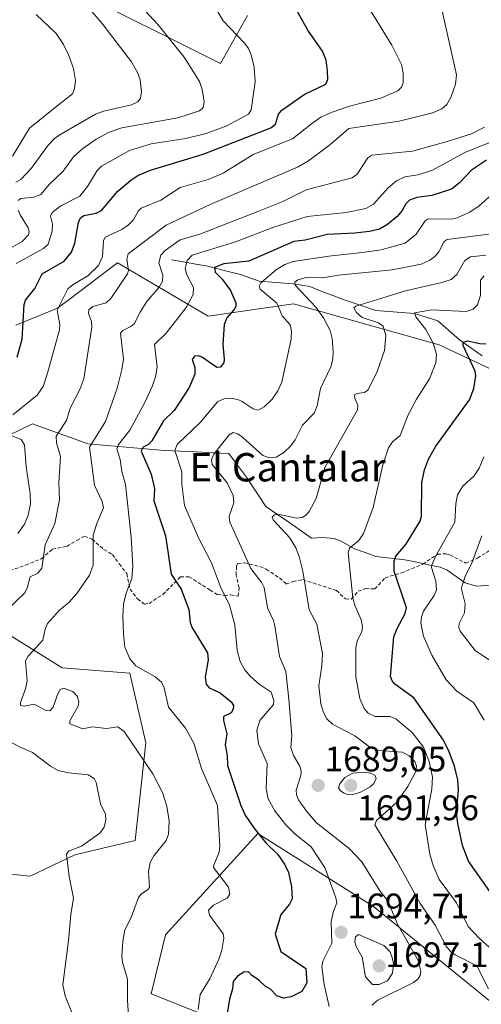
# Model space of a CAD drawing. Units: metres. Extents: x 671624 to 675082, y 4756027 to 4758343.
# Drawn here: x 672663 to 672793, y 4757637 to 4757915 of the extents above; entities that cross this region are included whole.
import ezdxf
from ezdxf.enums import TextEntityAlignment as Align

# ---------------------------------------------------------------- set-up
doc = ezdxf.new("R2010")
doc.units = ezdxf.units.M
doc.header["$MEASUREMENT"] = 0
doc.linetypes.add('TRAZOSX2', pattern=[1.5, 1, -0.5])
for name, color, linetype, lineweight in [('Carátula', 7, 'Continuous', 5), ('Corriente natural lineal', 142, 'Continuous', 13), ('Curva de nivel maestra', 36, 'Continuous', 30), ('Curva de nivel normal', 36, 'Continuous', 0), ('Pastizal CxS', 92, 'Continuous', 0), ('Punto de cota en terreno', 7, 'Continuous', 0), ('Roquedo CxS', 135, 'Continuous', 0), ('Rótulo de punto de cota en terreno', 19, 'Continuous', 0), ('Senda', 19, 'TRAZOSX2', 0), ('Texto cartográfico', 19, 'Continuous', 0)]:
    doc.layers.add(name, color=color, linetype=linetype, lineweight=lineweight)
doc.styles.add('Arial', font='txt', dxfattribs={"height": 0.2})

# ---------------------------------------------------------------- blocks, each defined once
blk = doc.blocks.new('*U150')
at = {"layer": 'Pastizal CxS', "color": 92, "linetype": 'Continuous', "lineweight": 0}
for points in [[(672727.0243, 4757916.5535, 1728.4881), (672719.3694, 4757902.9477, 1732.1751), (672676.1231, 4757924.5829, 1740.5853)], [(672651.0033, 4757674.7277, 1722.0495), (672665.5862, 4757673.2187, 1717.7867), (672678.1579, 4757679.2557, 1714.01), (672695.2557, 4757683.2815, 1710.6788), (672698.2729, 4757710.9545, 1709.11), (672693.7471, 4757730.5765, 1705.9124), (672674.6383, 4757732.0867, 1708.0657), (672660.0547, 4757741.1425, 1711.2285)], [(672661.5385, 4757828.9863, 1724.6311), (672673.2983, 4757833.7821, 1718.8137), (672676.9648, 4757836.5615, 1716.4617), (672690.2023, 4757846.5961, 1715.0318), (672715.8487, 4757831.5019, 1700.5029), (672739.9865, 4757835.0239, 1692.7915), (672781.2217, 4757823.4507, 1678.3717), (672796.3083, 4757816.4067, 1672.5504), (672804.2261, 4757802.0077, 1665.9544), (672819.8687, 4757781.0967, 1656.3048), (672832.4407, 4757788.1405, 1650.9512), (672831.4349, 4757820.8445, 1657.5648), (672844.576, 4757835.5963, 1659.9259), (672867.6415, 4757833.9261, 1648.5337), (672863.6189, 4757858.5801, 1668.875), (672870.157, 4757876.6931, 1679.0116), (672875.084, 4757879.9081, 1680.5156), (672881.7228, 4757884.2401, 1682.6975), (672901.3343, 4757875.1839, 1673.4309), (672919.4381, 4757878.7057, 1670.0411), (672938.0437, 4757874.1767, 1663.9049), (672940.7676, 4757880.1079, 1667.0744), (672946.5927, 4757892.7937, 1673.445), (672962.3437, 4757887.4513, 1669.867)], [(672810.9156, 4757625.4191, 1681.3583), (672762.6405, 4757664.6643, 1691.8282), (672729.9541, 4757685.2935, 1700.4077), (672703.8044, 4757656.6147, 1708.0892), (672699.7813, 4757640.0107, 1706.7422), (672740.0105, 4757623.9105, 1692.7337)]]:
    blk.add_polyline3d(points, dxfattribs=at)
blk = doc.blocks.new('*U152')
at = {"layer": 'Roquedo CxS', "color": 135, "linetype": 'Continuous', "lineweight": 0}
blk.add_polyline3d([(672740.0105, 4757623.9105, 1692.7337), (672699.7813, 4757640.0107, 1706.7422), (672703.8044, 4757656.6147, 1708.0892), (672729.9541, 4757685.2935, 1700.4077), (672762.6405, 4757664.6643, 1691.8282), (672810.9156, 4757625.4191, 1681.3583)], dxfattribs=at)
blk = doc.blocks.new('*U153')
at = {"layer": 'Roquedo CxS', "color": 135, "linetype": 'Continuous', "lineweight": 0}
blk.add_polyline3d([(672660.0547, 4757741.1425, 1711.2285), (672674.6383, 4757732.0867, 1708.0657), (672693.7471, 4757730.5765, 1705.9124), (672698.2729, 4757710.9545, 1709.11), (672695.2557, 4757683.2815, 1710.6788), (672678.1579, 4757679.2557, 1714.01), (672665.5862, 4757673.2187, 1717.7867), (672651.0033, 4757674.7277, 1722.0495)], dxfattribs=at)
blk = doc.blocks.new('*U194')
at = {"layer": 'Curva de nivel normal', "color": 36, "linetype": 'Continuous', "lineweight": 0}
blk.add_polyline3d([(672762.11, 4757636.74, 1690), (672763.88, 4757638.2, 1690), (672773.92, 4757643.21, 1690), (672775.24, 4757644.22, 1690), (672775.85, 4757645.18, 1690), (672776.02, 4757646.38, 1690), (672775.22, 4757649.43, 1690), (672769.32, 4757659.84, 1690), (672766.7, 4757666.29, 1690), (672764.37, 4757669.1, 1690), (672759.31, 4757677.27, 1690), (672755.79, 4757681.04, 1690), (672746.55, 4757688.28, 1690), (672743.7, 4757691.56, 1690), (672741.45, 4757694.77, 1690), (672740.88, 4757696.24, 1690), (672740.79, 4757697.51, 1690), (672742.1, 4757701.67, 1690), (672742.22, 4757702.93, 1690), (672741.75, 4757704.37, 1690), (672739.99, 4757707.31, 1690), (672739.27, 4757709.63, 1690), (672739.58, 4757712.9, 1690), (672738.66, 4757723.29, 1690), (672737.85, 4757731.09, 1690), (672736.07, 4757735.35, 1690), (672734.71, 4757743.95, 1690), (672734.32, 4757745.5, 1690), (672732.63, 4757749.06, 1690), (672731.69, 4757754.79, 1690), (672731.05, 4757756.11, 1690), (672727.99, 4757760.23, 1690), (672722.03, 4757773.26, 1690), (672721.82, 4757775.03, 1690), (672723.13, 4757778.78, 1690), (672722.93, 4757780.8, 1690), (672721.27, 4757784.45, 1690), (672716.97, 4757789.6, 1690), (672716.82, 4757790.89, 1690), (672717.5, 4757792.53, 1690), (672721.86, 4757797.97, 1690), (672722.99, 4757798.69, 1690), (672724.24, 4757798.29, 1690), (672725.68, 4757797.26, 1690), (672731.33, 4757792.12, 1690), (672733.34, 4757791.44, 1690), (672735.11, 4757791.65, 1690), (672737.26, 4757792.95, 1690), (672739.24, 4757794.9, 1690), (672740.43, 4757796.58, 1690), (672742.52, 4757800.76, 1690), (672745.83, 4757804.07, 1690), (672746.65, 4757806.22, 1690), (672747.6, 4757811.12, 1690), (672750.52, 4757817.2, 1690), (672751.08, 4757819.34, 1690), (672751.23, 4757821.46, 1690), (672750.92, 4757825.23, 1690), (672750.37, 4757827.47, 1690), (672748.48, 4757831.04, 1690), (672746.34, 4757834.11, 1690), (672740.51, 4757840.33, 1690), (672740.34, 4757841.15, 1690), (672741.21, 4757841.84, 1690), (672743.58, 4757842.45, 1690), (672748.25, 4757842.39, 1690), (672752.76, 4757843.11, 1690), (672767.9, 4757844.59, 1690), (672776.07, 4757846.22, 1690), (672778.59, 4757847.35, 1690), (672779.95, 4757848.43, 1690), (672781.09, 4757849.76, 1690), (672782.64, 4757852.59, 1690), (672783.43, 4757853.16, 1690), (672798.28, 4757855.09, 1690)], dxfattribs=at)
blk = doc.blocks.new('*U238')
at = {"layer": 'Curva de nivel normal', "color": 36, "linetype": 'Continuous', "lineweight": 0}
blk.add_polyline3d([(672660.55, 4757876.74, 1745), (672665.4, 4757884.67, 1745), (672672.65, 4757890.56, 1745), (672677.51, 4757894.42, 1745), (672678.09, 4757895.81, 1745), (672678.34, 4757898.16, 1745), (672677.79, 4757901.54, 1745), (672676.49, 4757905.26, 1745), (672675, 4757908.31, 1745), (672672.91, 4757911.44, 1745), (672667.27, 4757916.8, 1745)], dxfattribs=at)
blk = doc.blocks.new('*U241')
at = {"layer": 'Curva de nivel normal', "color": 36, "linetype": 'Continuous', "lineweight": 0}
blk.add_polyline3d([(672661.52, 4757869.41, 1740), (672662.91, 4757870.15, 1740), (672665.85, 4757873.29, 1740), (672670.62, 4757879.88, 1740), (672672.49, 4757881.81, 1740), (672674.46, 4757883.11, 1740), (672684, 4757888.65, 1740), (672686.4, 4757889.48, 1740), (672694.22, 4757891.24, 1740), (672695.96, 4757892.1, 1740), (672696.79, 4757893.16, 1740), (672697.06, 4757894.95, 1740), (672696.66, 4757898.3, 1740), (672695.9, 4757900.41, 1740), (672694.24, 4757903.41, 1740), (672685.83, 4757914.39, 1740), (672678.94, 4757922.44, 1740)], dxfattribs=at)
blk = doc.blocks.new('*U255')
at = {"layer": 'Curva de nivel maestra', "color": 36, "linetype": 'Continuous', "lineweight": 30}
blk.add_polyline3d([(672661.92, 4757819.91, 1725), (672663.29, 4757825.07, 1725), (672663.85, 4757834.83, 1725), (672664.23, 4757836.04, 1725), (672666.89, 4757839.32, 1725), (672668.97, 4757843.5, 1725), (672675.16, 4757847.08, 1725), (672677.23, 4757849.66, 1725), (672678.16, 4757852.2, 1725), (672679.25, 4757858, 1725), (672679.81, 4757859.31, 1725), (672680.71, 4757859.94, 1725), (672684.19, 4757860.61, 1725), (672685.76, 4757861.36, 1725), (672690.35, 4757866.86, 1725), (672693.99, 4757870.01, 1725), (672696.04, 4757871.29, 1725), (672699.58, 4757872.84, 1725), (672714.46, 4757877.3, 1725), (672733.59, 4757884.76, 1725), (672734.89, 4757885.79, 1725), (672735.8, 4757888.64, 1725), (672736.7, 4757889.74, 1725), (672742.98, 4757894.19, 1725), (672749.18, 4757897.07, 1725), (672749.67, 4757898.43, 1725), (672749.66, 4757900.88, 1725), (672749.2, 4757903.9, 1725), (672748.2, 4757906.46, 1725), (672744.05, 4757912.36, 1725), (672740.91, 4757917.98, 1725)], dxfattribs=at)
blk = doc.blocks.new('*U260')
at = {"layer": 'Curva de nivel maestra', "color": 36, "linetype": 'Continuous', "lineweight": 30}
blk.add_polyline3d([(672797.28, 4757666.38, 1675), (672789.51, 4757677.51, 1675), (672787.75, 4757681.92, 1675), (672786.42, 4757688.16, 1675), (672786.13, 4757691.09, 1675), (672786.61, 4757697.68, 1675), (672786.43, 4757700.43, 1675), (672785.53, 4757704.3, 1675), (672784.05, 4757708.39, 1675), (672782.43, 4757711.68, 1675), (672774.07, 4757723.63, 1675), (672768.69, 4757727.5, 1675), (672767.88, 4757728.41, 1675), (672767.42, 4757729.64, 1675), (672768.38, 4757740.91, 1675), (672769.27, 4757743.22, 1675), (672771.6, 4757747.44, 1675), (672771.97, 4757749.07, 1675), (672768.49, 4757759.47, 1675), (672768.42, 4757762.3, 1675), (672768.9, 4757763.66, 1675), (672771.79, 4757766.95, 1675), (672775.86, 4757773.55, 1675), (672776.18, 4757774.97, 1675), (672776.26, 4757784.48, 1675), (672777.06, 4757788.08, 1675), (672778.15, 4757791.14, 1675), (672780.2, 4757794.76, 1675), (672789.74, 4757807.85, 1675), (672790.95, 4757811.1, 1675), (672791.53, 4757814.62, 1675), (672791.4, 4757815.94, 1675), (672788.02, 4757823.23, 1675), (672787.96, 4757824.22, 1675), (672789.19, 4757824.56, 1675), (672792.73, 4757823.77, 1675), (672794.35, 4757823.74, 1675)], dxfattribs=at)
blk = doc.blocks.new('*U261')
at = {"layer": 'Curva de nivel maestra', "color": 36, "linetype": 'Continuous', "lineweight": 30}
blk.add_polyline3d([(672794.59, 4757875.66, 1700), (672790.34, 4757872.81, 1700), (672786.94, 4757869.25, 1700), (672784.63, 4757867.43, 1700), (672779.14, 4757865.61, 1700), (672774.87, 4757865.06, 1700), (672772.84, 4757864.33, 1700), (672771.74, 4757863.29, 1700), (672770.75, 4757861.43, 1700), (672769.33, 4757859.73, 1700), (672766.58, 4757857.45, 1700), (672764.3, 4757856.16, 1700), (672761.48, 4757855.45, 1700), (672757.31, 4757854.98, 1700), (672749.56, 4757854.57, 1700), (672743.33, 4757853, 1700), (672740.12, 4757852.61, 1700), (672727.35, 4757847.1, 1700), (672720.33, 4757846.3, 1700), (672717.65, 4757845.25, 1700), (672717.88, 4757843.97, 1700), (672719.87, 4757841.96, 1700), (672722.24, 4757838.83, 1700), (672723.68, 4757835.32, 1700), (672723.67, 4757834.27, 1700), (672723.27, 4757833.37, 1700), (672721.18, 4757831.04, 1700), (672720.39, 4757829.22, 1700), (672720.06, 4757823.49, 1700), (672720.45, 4757819.41, 1700), (672720.29, 4757818.36, 1700), (672719.29, 4757817.13, 1700), (672718.35, 4757817.02, 1700), (672714.24, 4757819.85, 1700), (672713.23, 4757820.36, 1700), (672712.01, 4757820.27, 1700), (672711.4, 4757819.24, 1700), (672712.07, 4757817.05, 1700), (672712.09, 4757815.09, 1700), (672710.55, 4757811.41, 1700), (672706.27, 4757804.83, 1700), (672703.24, 4757801.93, 1700), (672699.92, 4757796.27, 1700), (672699, 4757795.29, 1700), (672697.48, 4757794.46, 1700), (672696.92, 4757793.33, 1700), (672699.81, 4757786.91, 1700), (672700.67, 4757782.84, 1700), (672700.54, 4757779.3, 1700), (672703.85, 4757769.4, 1700), (672705.41, 4757758.63, 1700), (672708.22, 4757754.32, 1700), (672710.38, 4757748.59, 1700), (672710.81, 4757744.89, 1700), (672711.32, 4757743.47, 1700), (672715.66, 4757736.34, 1700), (672715.87, 4757734.39, 1700), (672714.99, 4757729.47, 1700), (672715.32, 4757727.46, 1700), (672716.14, 4757726.51, 1700), (672719.3, 4757725.08, 1700), (672722.35, 4757722.47, 1700), (672723.07, 4757721.45, 1700), (672722.97, 4757720.4, 1700), (672722.35, 4757719.41, 1700), (672720.24, 4757718.37, 1700), (672720.17, 4757717.24, 1700), (672721.14, 4757713.51, 1700), (672720.66, 4757710.33, 1700), (672721.26, 4757707.38, 1700), (672721.35, 4757704.55, 1700), (672725.16, 4757693.23, 1700), (672726.36, 4757690.51, 1700), (672728.78, 4757686.87, 1700), (672732.22, 4757682.69, 1700), (672735.59, 4757679.32, 1700), (672737.47, 4757676.64, 1700), (672738.6, 4757674.31, 1700), (672739.41, 4757670.24, 1700), (672739.64, 4757666.78, 1700), (672738.86, 4757665.31, 1700), (672736.43, 4757662.41, 1700), (672734.82, 4757656.82, 1700), (672736.44, 4757651.96, 1700), (672743.48, 4757647.11, 1700), (672743.75, 4757643.06, 1700), (672742.34, 4757640.6, 1700), (672739.32, 4757639.09, 1700), (672737.21, 4757638.72, 1700), (672735.34, 4757639.44, 1700), (672733.55, 4757641.31, 1700), (672732.01, 4757642.14, 1700), (672730.23, 4757643.8, 1700), (672728.09, 4757645.21, 1700), (672727.33, 4757646.17, 1700), (672725.96, 4757646.14, 1700), (672724.22, 4757644.94, 1700), (672722.94, 4757643.41, 1700), (672722.76, 4757641.35, 1700), (672721.92, 4757638.46, 1700), (672721.25, 4757634.37, 1700)], dxfattribs=at)
blk = doc.blocks.new('5PATER')
at = {"layer": 'Carátula', "linetype": 'Continuous', "lineweight": 5}
h = blk.add_hatch(color=250, dxfattribs=at)
edge = h.paths.add_edge_path()
edge.add_ellipse((0, 0.01), major_axis=(-1.33, -1.34), ratio=0.999422, start_angle=0, end_angle=360)

msp = doc.modelspace()

# ---------------------------------------------------------------- linework, layer by layer
at = {"layer": 'Corriente natural lineal', "color": 142, "linetype": 'Continuous', "lineweight": 13}
for points in [[(672705.4901, 4757847.4401, 1707.666), (672708.933433, 4757846.843433, 1705.53), (672712.376767, 4757846.246767, 1703.3786), (672715.8201, 4757845.6501, 1701.4737), (672720.4301, 4757844.4801, 1699.175), (672725.0401, 4757843.3101, 1696.9995), (672727.6551, 4757842.3451, 1696.3618), (672730.2701, 4757841.3801, 1695.6509), (672735.0851, 4757841.0351, 1692.9947), (672739.9001, 4757840.6901, 1691.085), (672744.5801, 4757839.8701, 1689.1369), (672747.836767, 4757838.6301, 1687.4237), (672751.093433, 4757837.3901, 1686.8445), (672754.3501, 4757836.1501, 1686.1407), (672758.8251, 4757834.6351, 1684.8258), (672763.3001, 4757833.1201, 1683.6523), (672766.923433, 4757832.846767, 1682.8678), (672770.546767, 4757832.573433, 1681.8132), (672774.1701, 4757832.3001, 1680.8288), (672777.4701, 4757831.2651, 1679.8592), (672780.7701, 4757830.2301, 1678.3857), (672783.8701, 4757827.5501, 1677.065), (672786.9701, 4757824.8701, 1675.6333), (672790.1351, 4757822.6001, 1674.7317), (672793.3001, 4757820.3301, 1673.6097)], [(672659.283433, 4757797.733433, 1720.2893), (672662.736767, 4757799.406767, 1718.8986), (672666.1901, 4757801.0801, 1717.7326), (672670.1151, 4757799.6676, 1715.9685), (672674.0401, 4757798.2551, 1714.5185), (672677.9651, 4757796.8426, 1712.8754), (672681.8901, 4757795.4301, 1710.2755), (672686.2201, 4757795.0541, 1707.3785), (672690.5501, 4757794.6781, 1704.63), (672694.8801, 4757794.3021, 1701.3842), (672699.2101, 4757793.9261, 1698.3816), (672703.5401, 4757793.5501, 1695.9569), (672708.0826, 4757793.3476, 1693.853), (672712.6251, 4757793.1451, 1691.8395), (672717.1676, 4757792.9426, 1690.1666), (672721.7101, 4757792.7401, 1688.1132), (672724.19155, 4757789.39235, 1687.2201), (672726.673, 4757786.0446, 1686.6807), (672728.525067, 4757783.266467, 1686.7096), (672730.377133, 4757780.488333, 1686.141), (672732.2292, 4757777.7102, 1685.657), (672735.454575, 4757775.483225, 1685.3819), (672738.67995, 4757773.25625, 1684.4961), (672741.905325, 4757771.029275, 1683.9654), (672745.1307, 4757768.8023, 1682.9833)], [(672745.1307, 4757768.8023, 1682.9833), (672748.317, 4757769.0022, 1682.2685), (672751.4731, 4757768.6623, 1681.311), (672753.4598, 4757767.9476, 1680.832), (672757.2836, 4757765.7418, 1679.4031), (672760.2682, 4757764.6832, 1678.0872), (672763.2528, 4757763.6246, 1676.6295), (672767.3873, 4757763.13675, 1675.0798), (672771.5218, 4757762.6489, 1673.7609), (672774.845233, 4757761.947267, 1672.233), (672778.168667, 4757761.245633, 1670.7161), (672781.4921, 4757760.544, 1668.7052), (672783.4467, 4757759.7501, 1667.637), (672786.00585, 4757757.93725, 1665.9815), (672788.565, 4757756.1244, 1664.4903), (672791.7395, 4757755.1921, 1662.6076), (672795.7658, 4757755.4471, 1660.9822)]]:
    msp.add_polyline3d(points, dxfattribs=at)
at = {"layer": 'Curva de nivel normal', "color": 36, "linetype": 'Continuous', "lineweight": 0}
for points in [[(672660.63, 4757803.63, 1720), (672667.52, 4757809.17, 1720), (672669.19, 4757811.63, 1720), (672670.49, 4757815.4, 1720), (672673.81, 4757827.64, 1720), (672673.9, 4757829.13, 1720), (672673.22, 4757833.18, 1720), (672676.16, 4757839.21, 1720), (672677.67, 4757840.52, 1720), (672681.86, 4757842.89, 1720), (672684.86, 4757845.89, 1720), (672686.05, 4757848.44, 1720), (672686.28, 4757852.82, 1720), (672686.8, 4757853.9, 1720), (672691.43, 4757856.06, 1720), (672693.4, 4757857.38, 1720), (672694.75, 4757858.79, 1720), (672696.11, 4757861.2, 1720), (672696.93, 4757862.06, 1720), (672702.46, 4757864.33, 1720), (672707.99, 4757867.89, 1720), (672715.85, 4757870.18, 1720), (672720.14, 4757871.92, 1720), (672728.57, 4757877.24, 1720), (672739.71, 4757881.65, 1720), (672745.12, 4757885.91, 1720), (672747.71, 4757887.8, 1720), (672750.9, 4757889.16, 1720), (672755.88, 4757890.87, 1720), (672764.67, 4757893.11, 1720), (672769.46, 4757895.27, 1720), (672770.52, 4757896.28, 1720), (672771.02, 4757897.53, 1720), (672771.01, 4757900.19, 1720), (672770.53, 4757902.69, 1720), (672767.82, 4757908.12, 1720), (672760.56, 4757919.91, 1720)], [(672658.84, 4757748.33, 1715), (672663.96, 4757753.27, 1715), (672664.74, 4757754.62, 1715), (672665.53, 4757757.81, 1715), (672667.69, 4757758.91, 1715), (672668.89, 4757760.32, 1715), (672669.81, 4757766.91, 1715), (672672.54, 4757772.95, 1715), (672673.89, 4757779.58, 1715), (672673.63, 4757784.52, 1715), (672674.1, 4757791.83, 1715), (672673.02, 4757795.74, 1715), (672672.94, 4757797.63, 1715), (672675.84, 4757802.08, 1715), (672676.88, 4757805.48, 1715), (672679.56, 4757810.79, 1715), (672680.69, 4757813.86, 1715), (672683, 4757828.41, 1715), (672682.85, 4757830.05, 1715), (672682.05, 4757832.26, 1715), (672682.12, 4757833.28, 1715), (672683.29, 4757834.27, 1715), (672687.05, 4757835.28, 1715), (672688.35, 4757836.55, 1715), (672693.11, 4757843.45, 1715), (672693.32, 4757844.48, 1715), (672692.87, 4757847.68, 1715), (672693.27, 4757849.16, 1715), (672704.03, 4757857.25, 1715), (672716.42, 4757863.12, 1715), (672741.34, 4757873.75, 1715), (672744.24, 4757875.48, 1715), (672750.32, 4757879.95, 1715), (672755.65, 4757884.56, 1715), (672769.87, 4757886.63, 1715), (672779.33, 4757889.02, 1715), (672781.93, 4757890.1, 1715), (672783.39, 4757891.37, 1715), (672784.51, 4757893.32, 1715), (672785.77, 4757897.1, 1715), (672786.08, 4757899.74, 1715), (672781.82, 4757918.71, 1715)], [(672718.3, 4757918.01, 1730), (672720.14, 4757914.99, 1730), (672726.25, 4757908.61, 1730), (672727.29, 4757907.19, 1730), (672728.06, 4757905.41, 1730), (672728.88, 4757901.87, 1730), (672729.18, 4757897.76, 1730), (672728.04, 4757889.82, 1730), (672727.31, 4757888.64, 1730), (672721.16, 4757885.37, 1730), (672715.32, 4757883.17, 1730), (672709.53, 4757881.77, 1730), (672699.79, 4757880.21, 1730), (672693.67, 4757878.4, 1730), (672685.74, 4757873.89, 1730), (672684.46, 4757872.71, 1730), (672681.72, 4757868.2, 1730), (672679.57, 4757865.47, 1730), (672674.2, 4757862.74, 1730), (672671.75, 4757860.84, 1730), (672671.35, 4757859.81, 1730), (672671.9, 4757857.57, 1730), (672671.74, 4757855.56, 1730), (672670.6, 4757851.87, 1730), (672669.3, 4757850.63, 1730), (672661.6, 4757846.4, 1730)], [(672697.97, 4757917.98, 1735), (672701.75, 4757913.9, 1735), (672709.1, 4757904.7, 1735), (672713.39, 4757897.83, 1735), (672714.21, 4757895.6, 1735), (672714.76, 4757892.12, 1735), (672714.48, 4757890.5, 1735), (672713.46, 4757889.58, 1735), (672707.29, 4757887.6, 1735), (672691.46, 4757884.8, 1735), (672687.9, 4757883.58, 1735), (672684.17, 4757881.61, 1735), (672680.48, 4757878.94, 1735), (672677.84, 4757876.59, 1735), (672674.87, 4757872.5, 1735), (672670.99, 4757868.8, 1735), (672668.56, 4757865.96, 1735), (672666.6, 4757865.14, 1735), (672662.95, 4757864.79, 1735), (672662.19, 4757864.27, 1735)], [(672693.76, 4757627.73, 1710), (672693.1, 4757638.05, 1710), (672693.09, 4757644.12, 1710), (672691.69, 4757648.88, 1710), (672691.47, 4757650.69, 1710), (672691.71, 4757654.73, 1710), (672692.31, 4757658.03, 1710), (672694.08, 4757661.54, 1710), (672696.16, 4757667.24, 1710), (672696.92, 4757668.15, 1710), (672698.87, 4757669.42, 1710), (672699.28, 4757670.07, 1710), (672699, 4757674.51, 1710), (672699.47, 4757677.06, 1710), (672700.49, 4757678.97, 1710), (672704.05, 4757683.3, 1710), (672704.71, 4757685.14, 1710), (672704.85, 4757688.79, 1710), (672704.18, 4757693.06, 1710), (672702.98, 4757696.84, 1710), (672700.22, 4757702.19, 1710), (672692.11, 4757714.11, 1710), (672690.35, 4757715.43, 1710), (672687.11, 4757714.94, 1710), (672683.09, 4757715.47, 1710), (672680.49, 4757714.88, 1710), (672676.78, 4757716.33, 1710), (672676.78, 4757717.15, 1710), (672679.17, 4757721.27, 1710), (672679.33, 4757722.46, 1710), (672678.93, 4757724.02, 1710), (672677.65, 4757725.42, 1710), (672674.99, 4757726.41, 1710), (672673.95, 4757725.88, 1710), (672673.2, 4757724.27, 1710), (672672.08, 4757720.99, 1710), (672671.15, 4757719.99, 1710), (672669.77, 4757720.17, 1710), (672666.69, 4757721.89, 1710), (672663.9, 4757721.29, 1710), (672662.87, 4757721.51, 1710), (672662.82, 4757722.28, 1710), (672664.28, 4757726.19, 1710), (672664.74, 4757728.45, 1710), (672664.27, 4757734.13, 1710), (672665.01, 4757735.46, 1710), (672669.12, 4757739.91, 1710), (672669.77, 4757743.01, 1710), (672670.47, 4757744.69, 1710), (672673.83, 4757748.45, 1710), (672676.46, 4757750.56, 1710), (672678.76, 4757753.12, 1710), (672682.36, 4757758.32, 1710), (672683.33, 4757761.1, 1710), (672683.4, 4757769.61, 1710), (672684.4, 4757772.92, 1710), (672686.33, 4757777.38, 1710), (672685.88, 4757779.1, 1710), (672683.74, 4757783.78, 1710), (672682.35, 4757794.51, 1710), (672686.87, 4757801.76, 1710), (672690.15, 4757811.22, 1710), (672691.51, 4757816.49, 1710), (672691.93, 4757819.37, 1710), (672691.12, 4757826.72, 1710), (672691.74, 4757827.46, 1710), (672694.01, 4757828.57, 1710), (672694.95, 4757829.39, 1710), (672696.61, 4757832.68, 1710), (672698.57, 4757835.65, 1710), (672702.07, 4757839.71, 1710), (672703.01, 4757841.38, 1710), (672703.05, 4757843.08, 1710), (672701.96, 4757846.6, 1710), (672702.54, 4757848.78, 1710), (672703.68, 4757850.07, 1710), (672707.98, 4757853.09, 1710), (672713.52, 4757854.67, 1710), (672729.94, 4757861.07, 1710), (672736.95, 4757863.99, 1710), (672743.59, 4757867.28, 1710), (672756.57, 4757870.65, 1710), (672758.03, 4757871.63, 1710), (672761.06, 4757876.26, 1710), (672762.17, 4757877.05, 1710), (672773.64, 4757878.18, 1710), (672783.47, 4757880.95, 1710), (672790.31, 4757883.09, 1710), (672794.05, 4757884.95, 1710)], [(672713.02, 4757635.5, 1705), (672713.62, 4757639.82, 1705), (672716.47, 4757644.38, 1705), (672718.92, 4757649.75, 1705), (672719.74, 4757652.29, 1705), (672720.31, 4757655.71, 1705), (672720.12, 4757656.94, 1705), (672716.28, 4757662.19, 1705), (672716.01, 4757663.58, 1705), (672717.38, 4757665.08, 1705), (672721.28, 4757667.05, 1705), (672722, 4757668.18, 1705), (672721.62, 4757670.09, 1705), (672717.43, 4757675.65, 1705), (672717.46, 4757676.35, 1705), (672718.95, 4757679.99, 1705), (672719.19, 4757681.71, 1705), (672718.56, 4757693.25, 1705), (672713.95, 4757703.71, 1705), (672711.82, 4757710.79, 1705), (672709.49, 4757715.07, 1705), (672704.66, 4757721.05, 1705), (672703.45, 4757726.48, 1705), (672702.66, 4757728.05, 1705), (672700.94, 4757729.57, 1705), (672695.47, 4757732.68, 1705), (672693.71, 4757734.66, 1705), (672692.34, 4757737.97, 1705), (672691.98, 4757741.73, 1705), (672691.76, 4757746.7, 1705), (672691.95, 4757750.09, 1705), (672692.7, 4757753.26, 1705), (672694.31, 4757757.39, 1705), (672694.55, 4757760.84, 1705), (672694.15, 4757769.03, 1705), (672692.47, 4757783.95, 1705), (672691.5, 4757787.64, 1705), (672691.04, 4757790.99, 1705), (672690.05, 4757794.07, 1705), (672690.54, 4757795.21, 1705), (672693.74, 4757799.35, 1705), (672698.06, 4757807.31, 1705), (672700.05, 4757811.66, 1705), (672700.99, 4757814.4, 1705), (672701.46, 4757817.16, 1705), (672700.68, 4757823.54, 1705), (672703.97, 4757826.71, 1705), (672709.63, 4757833.98, 1705), (672711.63, 4757837.63, 1705), (672711.78, 4757839.61, 1705), (672709.81, 4757843.22, 1705), (672709.37, 4757845.03, 1705), (672709.96, 4757847.24, 1705), (672711.37, 4757848.81, 1705), (672723.63, 4757852.51, 1705), (672734.47, 4757856.73, 1705), (672743.85, 4757859.73, 1705), (672754.9, 4757860.87, 1705), (672760.48, 4757861.98, 1705), (672762.62, 4757863.2, 1705), (672766.77, 4757867.82, 1705), (672769.14, 4757869.76, 1705), (672771.5, 4757870.89, 1705), (672775.24, 4757871.46, 1705), (672779.26, 4757872.83, 1705), (672788.46, 4757877.77, 1705), (672803.67, 4757883.89, 1705)], [(672750.11, 4757636.43, 1695), (672748.67, 4757642.63, 1695), (672748, 4757647.62, 1695), (672748.32, 4757649.2, 1695), (672750.89, 4757654.26, 1695), (672750.69, 4757660.41, 1695), (672751.29, 4757663.36, 1695), (672752.22, 4757665.67, 1695), (672751.98, 4757667.15, 1695), (672750.47, 4757671.29, 1695), (672748.96, 4757675.54, 1695), (672744.96, 4757681.56, 1695), (672740.44, 4757685.08, 1695), (672737.81, 4757687.76, 1695), (672734.7, 4757691.68, 1695), (672732.87, 4757695.1, 1695), (672732.27, 4757697.9, 1695), (672732.55, 4757705.1, 1695), (672730.1, 4757710.62, 1695), (672729.65, 4757714.49, 1695), (672730.49, 4757717.27, 1695), (672734.33, 4757721.72, 1695), (672734.49, 4757722.93, 1695), (672733.67, 4757725.2, 1695), (672730.29, 4757727.48, 1695), (672727.86, 4757729.64, 1695), (672726.17, 4757731.69, 1695), (672724.93, 4757733.93, 1695), (672724.06, 4757737.07, 1695), (672723.42, 4757744.26, 1695), (672721.94, 4757749.81, 1695), (672719.36, 4757755.02, 1695), (672716.78, 4757761.83, 1695), (672713.15, 4757768.87, 1695), (672709.15, 4757777.99, 1695), (672708.39, 4757784, 1695), (672708.44, 4757787.49, 1695), (672706.45, 4757793.58, 1695), (672707.07, 4757795.23, 1695), (672713.68, 4757801.53, 1695), (672718.62, 4757807.43, 1695), (672720.42, 4757808.13, 1695), (672722.65, 4757808.28, 1695), (672724.27, 4757807.98, 1695), (672725.49, 4757807.37, 1695), (672728.62, 4757805.32, 1695), (672729.98, 4757804.99, 1695), (672731.71, 4757805.93, 1695), (672733.99, 4757808.03, 1695), (672735.59, 4757810.41, 1695), (672736.69, 4757812.89, 1695), (672739.35, 4757825.03, 1695), (672739.48, 4757827.41, 1695), (672739.04, 4757829.12, 1695), (672736.81, 4757831.59, 1695), (672735.29, 4757835.2, 1695), (672730.59, 4757839.17, 1695), (672730.32, 4757840, 1695), (672730.77, 4757840.93, 1695), (672735.2, 4757844.75, 1695), (672737.55, 4757846.09, 1695), (672739.91, 4757846.95, 1695), (672749.96, 4757848.5, 1695), (672759.45, 4757849.55, 1695), (672764.8, 4757850.24, 1695), (672771.56, 4757852.21, 1695), (672774.71, 4757854.69, 1695), (672777.24, 4757858.45, 1695), (672778.04, 4757859.03, 1695), (672784.54, 4757858.97, 1695), (672786.27, 4757859.32, 1695), (672789.85, 4757860.92, 1695), (672792.53, 4757862.72, 1695), (672798.82, 4757868.4, 1695)], [(672662.18, 4757861.53, 1735), (672662.71, 4757860.17, 1735), (672665.03, 4757856.46, 1735), (672665.25, 4757855.5, 1735), (672665.06, 4757854.56, 1735), (672663.27, 4757852.65, 1735), (672658.06, 4757849.66, 1735)], [(672795.15, 4757641.34, 1685), (672791.85, 4757647.86, 1685), (672785.68, 4757651.04, 1685), (672784.36, 4757651.97, 1685), (672783.14, 4757653.42, 1685), (672780.09, 4757659.41, 1685), (672775.84, 4757665.46, 1685), (672769.18, 4757677.47, 1685), (672762.96, 4757687.73, 1685), (672763.51, 4757688.93, 1685), (672769.11, 4757694.07, 1685), (672772.34, 4757698.55, 1685), (672774.61, 4757702.82, 1685), (672774.74, 4757704.32, 1685), (672774.3, 4757705.65, 1685), (672772.71, 4757707.22, 1685), (672770.69, 4757708.25, 1685), (672764.2, 4757708.78, 1685), (672761.99, 4757709.38, 1685), (672757.35, 4757712.91, 1685), (672752.79, 4757715.23, 1685), (672751.07, 4757716.22, 1685), (672749.47, 4757717.72, 1685), (672748.49, 4757719.49, 1685), (672747.74, 4757721.95, 1685), (672747.13, 4757726.99, 1685), (672748.01, 4757732.65, 1685), (672748.2, 4757736.19, 1685), (672746.61, 4757744.49, 1685), (672744.47, 4757748.52, 1685), (672742.69, 4757759.45, 1685), (672741.63, 4757763.56, 1685), (672740.64, 4757766.02, 1685), (672738.95, 4757768.84, 1685), (672734.26, 4757773.99, 1685), (672733.96, 4757774.71, 1685), (672734.65, 4757775.36, 1685), (672736.06, 4757775.48, 1685), (672740.97, 4757774.47, 1685), (672742.48, 4757774.58, 1685), (672743.43, 4757775.16, 1685), (672744.47, 4757776.36, 1685), (672746.41, 4757780.03, 1685), (672748.83, 4757788.78, 1685), (672758.11, 4757805.07, 1685), (672758.2, 4757806.38, 1685), (672757.3, 4757808.29, 1685), (672757.29, 4757809.28, 1685), (672757.94, 4757809.68, 1685), (672760.12, 4757809.91, 1685), (672761.04, 4757810.62, 1685), (672763.54, 4757815.62, 1685), (672765.75, 4757821.85, 1685), (672766.08, 4757826.05, 1685), (672765.35, 4757828.72, 1685), (672764.06, 4757829.66, 1685), (672759.46, 4757831.18, 1685), (672757.77, 4757832.56, 1685), (672757.1, 4757833.87, 1685), (672757.67, 4757834.35, 1685), (672766.18, 4757837.03, 1685), (672771.63, 4757838.69, 1685), (672781.92, 4757841, 1685), (672784.54, 4757841.9, 1685), (672786.22, 4757843.28, 1685), (672788.41, 4757847.28, 1685), (672790.08, 4757848.28, 1685), (672794.42, 4757848.78, 1685)], [(672797.15, 4757651.58, 1680), (672792.49, 4757655.68, 1680), (672789.36, 4757658.98, 1680), (672786.12, 4757665.73, 1680), (672781.2, 4757672.26, 1680), (672779.47, 4757676.22, 1680), (672778.54, 4757679.44, 1680), (672777.25, 4757687.87, 1680), (672779.1, 4757697.95, 1680), (672779.32, 4757701.21, 1680), (672778.35, 4757705.67, 1680), (672776.75, 4757709.66, 1680), (672773.52, 4757713.83, 1680), (672769.01, 4757717.64, 1680), (672767.35, 4757718.32, 1680), (672763.12, 4757718.34, 1680), (672761.12, 4757719.3, 1680), (672759.94, 4757720.66, 1680), (672758.77, 4757723.49, 1680), (672757.6, 4757729.62, 1680), (672757.62, 4757737.74, 1680), (672758.01, 4757739.62, 1680), (672759.36, 4757742.36, 1680), (672759.5, 4757743.85, 1680), (672759.1, 4757745.69, 1680), (672757.26, 4757750.07, 1680), (672756.81, 4757751.87, 1680), (672755.44, 4757764.6, 1680), (672755.83, 4757765.95, 1680), (672758.51, 4757768.08, 1680), (672759.79, 4757770.06, 1680), (672762.55, 4757777.45, 1680), (672765.28, 4757789.48, 1680), (672766.89, 4757794.28, 1680), (672768.01, 4757796.01, 1680), (672770.2, 4757797.8, 1680), (672772.42, 4757803.62, 1680), (672774.78, 4757808.08, 1680), (672778.43, 4757813.82, 1680), (672780.26, 4757818.34, 1680), (672780.47, 4757820.82, 1680), (672779.5, 4757823.9, 1680), (672777.38, 4757827.79, 1680), (672774.61, 4757831.31, 1680), (672774.26, 4757832.51, 1680), (672779.08, 4757833.32, 1680), (672788.83, 4757832.88, 1680), (672790.76, 4757833.51, 1680), (672791.99, 4757834.76, 1680), (672792.89, 4757837.47, 1680), (672792.92, 4757841.67, 1680), (672793.9, 4757842.95, 1680)], [(672662.08, 4757770.1, 1720), (672663.96, 4757772.78, 1720), (672664.98, 4757775.32, 1720), (672665.61, 4757778.5, 1720), (672665.56, 4757781.4, 1720), (672664.42, 4757788.97, 1720), (672663.97, 4757795.18, 1720), (672663, 4757796.67, 1720), (672660.36, 4757797.75, 1720)], [(672793.93, 4757717.33, 1670), (672791.02, 4757722.23, 1670), (672786.15, 4757725.57, 1670), (672783.18, 4757728.71, 1670), (672779.14, 4757735.71, 1670), (672776.79, 4757741.08, 1670), (672776.04, 4757744.76, 1670), (672776.17, 4757746.47, 1670), (672776.8, 4757748.17, 1670), (672779.82, 4757752.59, 1670), (672780.44, 4757754.15, 1670), (672780.25, 4757756.61, 1670), (672779.02, 4757760.47, 1670), (672779.1, 4757761.11, 1670), (672780.26, 4757763.82, 1670), (672785.6, 4757773.31, 1670), (672785.86, 4757778.5, 1670), (672786.38, 4757781, 1670), (672787.92, 4757783.45, 1670), (672791.08, 4757786.42, 1670), (672792.51, 4757788.59, 1670), (672793.84, 4757791.81, 1670)], [(672799.22, 4757731.7, 1665), (672791.39, 4757737.02, 1665), (672787.17, 4757742.46, 1665), (672786.78, 4757743.53, 1665), (672786.81, 4757744.69, 1665), (672788.32, 4757747.65, 1665), (672788.58, 4757750.19, 1665), (672787.51, 4757754.32, 1665), (672787.55, 4757755.13, 1665), (672788.54, 4757757.92, 1665), (672790.53, 4757761.95, 1665), (672793.22, 4757769.48, 1665)], [(672679.15, 4757630.23, 1715), (672675.42, 4757639.42, 1715), (672674.81, 4757642.47, 1715), (672676.42, 4757655.09, 1715), (672677.02, 4757662.36, 1715), (672677.83, 4757666.99, 1715), (672676.62, 4757673.13, 1715), (672675.83, 4757679.45, 1715), (672676.43, 4757680.34, 1715), (672680.1, 4757681.74, 1715), (672685.23, 4757685.34, 1715), (672686.5, 4757687.08, 1715), (672686.95, 4757689.05, 1715), (672686.82, 4757690.77, 1715), (672685.4, 4757693.67, 1715), (672684.17, 4757699.74, 1715), (672683.64, 4757700.88, 1715), (672681.98, 4757701.87, 1715), (672676.39, 4757702.43, 1715), (672673.44, 4757703.14, 1715), (672671.32, 4757704.32, 1715), (672666.23, 4757708.16, 1715), (672662.75, 4757709.66, 1715), (672656.24, 4757713.18, 1715)], [(672756.62, 4757696.24, 1690), (672758.93, 4757696.97, 1690), (672761.64, 4757698.44, 1690), (672762.75, 4757699.44, 1690), (672763.39, 4757700.82, 1690), (672762.98, 4757701.79, 1690), (672761.82, 4757702.35, 1690), (672760.11, 4757702.61, 1690), (672756.82, 4757702.37, 1690), (672754.56, 4757701.11, 1690), (672753.15, 4757699.31, 1690), (672752.77, 4757698.23, 1690), (672753.18, 4757697.47, 1690), (672754.13, 4757696.75, 1690), (672755.38, 4757696.27, 1690), (672756.62, 4757696.24, 1690)], [(672764.26, 4757642.58, 1695), (672766.6, 4757643.61, 1695), (672768, 4757645.83, 1695), (672768.28, 4757648.43, 1695), (672767.93, 4757650.26, 1695), (672767.2, 4757651.96, 1695), (672765.52, 4757653.63, 1695), (672758.34, 4757656.74, 1695), (672757.55, 4757656.05, 1695), (672757.31, 4757654.7, 1695), (672757.69, 4757653.38, 1695), (672759.46, 4757650.37, 1695), (672760.33, 4757644.74, 1695), (672762.37, 4757642.63, 1695), (672764.26, 4757642.58, 1695)]]:
    msp.add_polyline3d(points, dxfattribs=at)
at = {"layer": 'Pastizal CxS', "color": 92, "linetype": 'Continuous', "lineweight": 0}
for points in [[(672727.0243, 4757916.5535, 1728.488138), (672719.3694, 4757902.9477, 1732.175118), (672676.1231, 4757924.5829, 1740.585315)], [(672962.3437, 4757887.4513, 1669.86703), (672946.5927, 4757892.7937, 1673.444991), (672940.7676, 4757880.1079, 1667.074438), (672938.0437, 4757874.1767, 1663.90487), (672919.4381, 4757878.7057, 1670.041096), (672901.3343, 4757875.1839, 1673.430885), (672881.7228, 4757884.2401, 1682.69749), (672875.084, 4757879.9081, 1680.515574), (672870.157, 4757876.6931, 1679.011593), (672863.6189, 4757858.5801, 1668.875047), (672867.6415, 4757833.9261, 1648.53374), (672844.576, 4757835.5963, 1659.925945), (672831.4349, 4757820.8445, 1657.564771), (672832.4407, 4757788.1405, 1650.95118), (672819.8687, 4757781.0967, 1656.304837), (672804.2261, 4757802.0077, 1665.954415), (672796.3083, 4757816.4067, 1672.550412), (672781.2217, 4757823.4507, 1678.371712), (672739.9865, 4757835.0239, 1692.791484), (672715.8487, 4757831.5019, 1700.502902), (672690.2023, 4757846.5961, 1715.031834), (672676.9648, 4757836.5615, 1716.46169), (672673.2983, 4757833.7821, 1718.813724), (672661.5385, 4757828.9863, 1724.631066)], [(672651.0033, 4757674.7277, 1722.049483), (672665.5862, 4757673.2187, 1717.786657), (672678.1579, 4757679.2557, 1714.00996), (672695.2557, 4757683.2815, 1710.678782), (672698.2729, 4757710.9545, 1709.109971), (672693.7471, 4757730.5765, 1705.912405), (672674.6383, 4757732.0867, 1708.065697), (672660.0547, 4757741.1425, 1711.228492)], [(672810.9156, 4757625.4191, 1681.358286), (672762.6405, 4757664.6643, 1691.828197), (672729.9541, 4757685.2935, 1700.407659), (672703.8044, 4757656.6147, 1708.089244), (672699.7813, 4757640.0107, 1706.74223), (672740.0105, 4757623.9105, 1692.733683)]]:
    msp.add_polyline3d(points, dxfattribs=at)
at = {"layer": 'Roquedo CxS', "color": 135, "linetype": 'Continuous', "lineweight": 0}
for points in [[(672676.1231, 4757924.5829, 1740.585315), (672719.3694, 4757902.9477, 1732.175118), (672727.0243, 4757916.5535, 1728.488138)], [(672727.0243, 4757916.5535, 1728.488138), (672719.3694, 4757902.9477, 1732.175118), (672676.1231, 4757924.5829, 1740.585315)], [(672962.3437, 4757887.4513, 1669.86703), (672946.5927, 4757892.7937, 1673.444991), (672940.7676, 4757880.1079, 1667.074438), (672938.0437, 4757874.1767, 1663.90487), (672919.4381, 4757878.7057, 1670.041096), (672901.3343, 4757875.1839, 1673.430885), (672881.7228, 4757884.2401, 1682.69749), (672875.084, 4757879.9081, 1680.515574), (672870.157, 4757876.6931, 1679.011593), (672863.6189, 4757858.5801, 1668.875047), (672867.6415, 4757833.9261, 1648.53374), (672844.576, 4757835.5963, 1659.925945), (672831.4349, 4757820.8445, 1657.564771), (672832.4407, 4757788.1405, 1650.95118), (672819.8687, 4757781.0967, 1656.304837), (672804.2261, 4757802.0077, 1665.954415), (672796.3083, 4757816.4067, 1672.550412), (672781.2217, 4757823.4507, 1678.371712), (672739.9865, 4757835.0239, 1692.791484), (672715.8487, 4757831.5019, 1700.502902), (672690.2023, 4757846.5961, 1715.031834), (672676.9648, 4757836.5615, 1716.46169), (672673.2983, 4757833.7821, 1718.813724), (672661.5385, 4757828.9863, 1724.631066)], [(672962.3437, 4757887.4513, 1669.86703), (672946.5927, 4757892.7937, 1673.444991), (672940.7676, 4757880.1079, 1667.074438), (672938.0437, 4757874.1767, 1663.90487), (672919.4381, 4757878.7057, 1670.041096), (672901.3343, 4757875.1839, 1673.430885), (672881.7228, 4757884.2401, 1682.69749), (672875.084, 4757879.9081, 1680.515574), (672870.157, 4757876.6931, 1679.011593), (672863.6189, 4757858.5801, 1668.875047), (672867.6415, 4757833.9261, 1648.53374), (672844.576, 4757835.5963, 1659.925945), (672831.4349, 4757820.8445, 1657.564771), (672832.4407, 4757788.1405, 1650.95118), (672819.8687, 4757781.0967, 1656.304837), (672804.2261, 4757802.0077, 1665.954415), (672796.3083, 4757816.4067, 1672.550412), (672781.2217, 4757823.4507, 1678.371712), (672739.9865, 4757835.0239, 1692.791484), (672715.8487, 4757831.5019, 1700.502902), (672690.2023, 4757846.5961, 1715.031834), (672676.9648, 4757836.5615, 1716.46169), (672673.2983, 4757833.7821, 1718.813724), (672661.5385, 4757828.9863, 1724.631066)], [(672651.0033, 4757674.7277, 1722.049483), (672665.5862, 4757673.2187, 1717.786657), (672678.1579, 4757679.2557, 1714.00996), (672695.2557, 4757683.2815, 1710.678782), (672698.2729, 4757710.9545, 1709.109971), (672693.7471, 4757730.5765, 1705.912405), (672674.6383, 4757732.0867, 1708.065697), (672660.0547, 4757741.1425, 1711.228492)], [(672810.9156, 4757625.4191, 1681.358286), (672762.6405, 4757664.6643, 1691.828197), (672729.9541, 4757685.2935, 1700.407659), (672703.8044, 4757656.6147, 1708.089244), (672699.7813, 4757640.0107, 1706.74223), (672740.0105, 4757623.9105, 1692.733683)]]:
    msp.add_polyline3d(points, dxfattribs=at)
at = {"layer": 'Senda', "color": 19, "linetype": 'TRAZOSX2', "lineweight": 0}
msp.add_lwpolyline([(672658.3901, 4757759.1101), (672664.2501, 4757761.1201), (672668.7801, 4757762.9501), (672671.8301, 4757765.6501), (672675.9501, 4757766.4501), (672678.7201, 4757768.1201), (672680.9101, 4757769.3301), (672683.1301, 4757768.4801), (672686.4201, 4757765.5901), (672688.7901, 4757764.1501), (672690.7501, 4757761.5301), (672692.8601, 4757758.7701), (672693.8101, 4757754.3601), (672695.9101, 4757751.6001), (672697.8501, 4757750.1601), (672699.1701, 4757750.3301), (672703.0701, 4757752.8601), (672708.0401, 4757757.8301), (672710.5001, 4757757.8801), (672716.3501, 4757754.1301), (672718.4301, 4757752.8401), (672720.4901, 4757752.5801), (672722.2601, 4757752.7501), (672724.3301, 4757752.3401), (672724.6201, 4757754.7401), (672723.7901, 4757758.3701), (672723.9001, 4757760.8801), (672724.1801, 4757761.6201), (672726.0901, 4757761.7901), (672730.5301, 4757760.7801), (672732.3101, 4757759.9801), (672736.0301, 4757757.5301), (672737.9701, 4757755.8001), (672739.8701, 4757756.5601), (672742.6601, 4757757.0501), (672752.1401, 4757753.9601), (672754.6801, 4757751.6301), (672756.3001, 4757751.5201), (672758.3201, 4757753.7601), (672760.3701, 4757754.5301), (672763.0301, 4757754.4201), (672765.9101, 4757757.5801), (672770.6101, 4757758.9601), (672776.6101, 4757761.4101), (672780.6901, 4757764.2701), (672783.0301, 4757764.3301), (672784.2301, 4757764.0401), (672788.6801, 4757761.7501), (672792.0501, 4757763.1301), (672801.3801, 4757769.0201)], dxfattribs=at)

# ---------------------------------------------------------------- block references
at = {"layer": 'Curva de nivel maestra', "color": 36, "linetype": 'Continuous', "lineweight": 30}
for name in ['*U260', '*U261', '*U255']:
    msp.add_blockref(name, (0, 0), dxfattribs=at)
at = {"layer": 'Curva de nivel normal', "color": 36, "linetype": 'Continuous', "lineweight": 0}
for name in ['*U194', '*U241', '*U238']:
    msp.add_blockref(name, (0, 0), dxfattribs=at)
at = {"layer": 'Pastizal CxS', "color": 92, "linetype": 'Continuous', "lineweight": 0}
msp.add_blockref('*U150', (0, 0), dxfattribs=at)
at = {"layer": 'Punto de cota en terreno', "linetype": 'Continuous', "lineweight": 0}
for p in [(672746.99, 4757698.9, 1689.05), (672756.22, 4757698.87, 1691.96), (672753.48, 4757657.36, 1694.71), (672764.22, 4757647.87, 1697.18)]:
    msp.add_blockref('5PATER', p, dxfattribs=at)
at = {"layer": 'Roquedo CxS', "color": 135, "linetype": 'Continuous', "lineweight": 0}
for name in ['*U153', '*U152']:
    msp.add_blockref(name, (0, 0), dxfattribs=at)

# ---------------------------------------------------------------- texts
at = {"layer": 'Rótulo de punto de cota en terreno', "color": 19, "linetype": 'Continuous', "lineweight": 0, "style": 'Arial'}
for s, p in [('1689,05', (672748.7539, 4757700.6639)), ('1691,96', (672757.9839, 4757686.8697)), ('1694,71', (672755.2439, 4757659.1239)), ('1697,18', (672765.9839, 4757645.3297))]:
    msp.add_text(s, height=7, dxfattribs=at).set_placement(p, align=Align.BOTTOM_LEFT)
at = {"layer": 'Texto cartográfico', "color": 19, "linetype": 'Continuous', "lineweight": 0, "style": 'Arial'}
msp.add_text('El Cantalar', height=8, dxfattribs=at).set_placement((672738.34965, 4757788.82015), align=Align.MIDDLE_CENTER)

doc.saveas('drawing.dxf')
